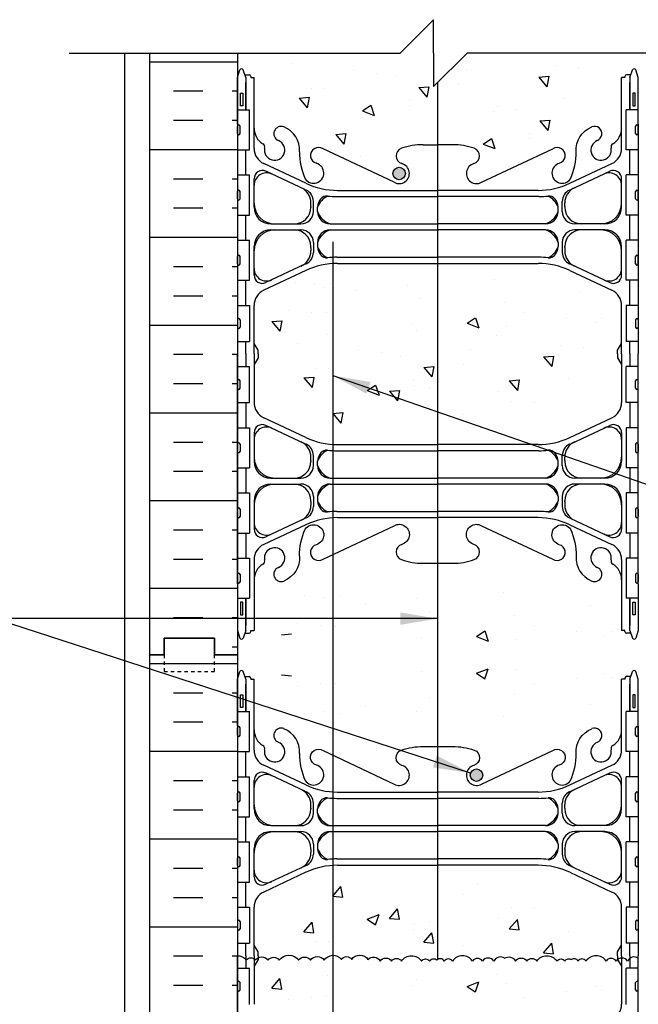
# Model space of a CAD drawing. Units: inches. Extents: x 319.6 to 370.3, y 144.4 to 237.7.
# Drawn here: x 333.5 to 352, y 208.3 to 237.7 of the extents above; entities that cross this region are included whole.
import ezdxf

# ---------------------------------------------------------------- set-up
doc = ezdxf.new("R2010")
doc.units = ezdxf.units.IN
doc.header["$LTSCALE"] = 0.5
doc.header["$MEASUREMENT"] = 0
doc.linetypes.add('DASHED2', pattern=[0.375, 0.25, -0.125])
for name, color, linetype in [('CUT PLANE', 9, 'Continuous'), ('HATCH', 12, 'Continuous'), ('line25', 2, 'Continuous'), ('LINE3', 3, 'Continuous'), ('LINE50', 5, 'Continuous'), ('LINE9', 9, 'Continuous'), ('TEXT', 4, 'Continuous'), ('Web_Edge', 9, 'Continuous')]:
    doc.layers.add(name, color=color, linetype=linetype)
doc.styles.add('DIM', font='romans.shx', dxfattribs={"width": 0.7})
doc.dimstyles.new('ext_12', dxfattribs={"dimscale": 12, "dimtxt": 0.09375, "dimasz": 0.09375, "dimexe": 0.09375, "dimexo": 0.0625, "dimgap": 0.0625, "dimtad": 1, "dimdec": 1, "dimzin": 3, "dimdsep": 46, "dimlunit": 4, "dimtxsty": 'DIM', "dimcen": 0.09, "dimdle": 0.09375, "dimclrt": 4, "dimadec": 0, "dimazin": 0, "dimtfac": 1, "dimtdec": 1, "dimtmove": 2, "dimatfit": 3, "dimfxl": 0, "dimfrac": 2, "dimtolj": 1, "dimtzin": 0, "dimarcsym": 0})

msp = doc.modelspace()

# ---------------------------------------------------------------- hatches: boundary and pattern name
at = {"layer": 'HATCH'}
h = msp.add_hatch(dxfattribs=at)
h.set_pattern_fill('INSUL', color=256, scale=7, style=0)
h.set_pattern_definition([(0, (-2586.1623, -178.2666), (0, 2.625), []), (0, (-2586.1623, -177.3916), (0, 2.625), [0.875, -0.875]), (0, (-2586.1623, -176.5166), (0, 2.625), [0.875, -0.875])])
h.paths.add_polyline_path([(337.374, 218.743), (337.812, 218.743), (337.812, 219.243), (339.312, 219.243), (339.312, 218.743), (339.999, 218.743), (339.999, 236.743), (339.312, 236.743), (339.312, 237.243), (337.812, 237.243), (337.812, 236.743), (337.374, 236.743)])
h = msp.add_hatch(dxfattribs=at)
h.set_pattern_fill('INSUL', color=256, scale=7, style=0)
h.set_pattern_definition([(0, (-2586.1623, -196.2666), (0, 2.625), []), (0, (-2586.1623, -195.3916), (0, 2.625), [0.875, -0.875]), (0, (-2586.1623, -194.5166), (0, 2.625), [0.875, -0.875])])
h.paths.add_polyline_path([(337.374, 200.743), (337.812, 200.743), (337.812, 201.243), (339.312, 201.243), (339.312, 200.743), (339.999, 200.743), (339.999, 218.743), (339.312, 218.743), (339.312, 219.243), (337.812, 219.243), (337.812, 218.743), (337.374, 218.743)])
at = {"layer": 'LINE3'}
for points in [[(345.029, 233.143, 1), (344.654, 233.143, 1)], [(347.345, 215.143, 1), (346.97, 215.143, 1)]]:
    msp.add_hatch(color=256, dxfattribs=at).paths.add_polyline_path(points)

# ---------------------------------------------------------------- linework, layer by layer
at = {"layer": 'CUT PLANE'}
for p, q in [((345.874, 237.743), (344.874, 236.743)), ((345.874, 236.743), (345.874, 237.743)), ((334.968, 236.743), (344.874, 236.743)), ((345.874, 235.743), (346.874, 236.743)), ((345.874, 236.743), (345.874, 235.743)), ((356.781, 236.743), (346.874, 236.743))]:
    msp.add_line(p, q, dxfattribs=at)
at = {"layer": 'HATCH'}
for p, q in [((341.642, 236.437), (341.642, 236.437)), ((346.842, 236.255), (346.842, 236.255)), ((349.511, 236.368), (349.511, 236.368)), ((350.198, 236.291), (350.198, 236.291)), ((343.472, 236.21), (343.472, 236.21)), ((344.173, 236.142), (344.173, 236.142)), ((344.723, 236.045), (344.723, 236.045)), ((349.019, 236.024), (349.318, 236.05)), ((349.019, 236.024), (349.26, 235.736)), ((349.318, 236.05), (349.261, 235.736)), ((342.224, 235.683), (342.224, 235.683)), ((342.569, 235.674), (342.569, 235.674)), ((345.433, 235.71), (345.732, 235.736)), ((345.433, 235.71), (345.674, 235.422)), ((345.732, 235.736), (345.674, 235.423)), ((346.617, 235.796), (346.617, 235.796)), ((341.847, 235.396), (342.146, 235.422)), ((341.847, 235.396), (342.088, 235.109)), ((342.146, 235.422), (342.088, 235.109)), ((349.775, 235.38), (349.775, 235.38)), ((343.742, 235.014), (343.991, 235.182)), ((343.991, 235.182), (344.092, 234.88)), ((345.136, 235.322), (345.136, 235.322)), ((345.14, 235.182), (345.14, 235.182)), ((347.789, 235.148), (347.789, 235.148)), ((348.339, 235.051), (348.339, 235.051)), ((343.742, 235.014), (344.092, 234.88)), ((347.661, 235.002), (347.661, 235.002)), ((349.049, 234.715), (349.348, 234.742)), ((349.049, 234.715), (349.29, 234.428)), ((349.348, 234.742), (349.291, 234.428)), ((342.943, 234.308), (343.242, 234.335)), ((342.943, 234.308), (343.184, 234.021)), ((343.242, 234.335), (343.184, 234.021)), ((347.358, 234.02), (347.607, 234.188)), ((347.607, 234.188), (347.708, 233.886)), ((348.752, 234.328), (348.752, 234.328)), ((348.757, 234.188), (348.757, 234.188)), ((347.358, 234.02), (347.708, 233.886)), ((343.698, 233.665), (343.698, 233.665)), ((341.725, 229.876), (341.725, 229.876)), ((342.303, 229.814), (342.303, 229.814)), ((342.78, 229.854), (342.78, 229.854)), ((345.08, 229.798), (345.08, 229.798)), ((347.686, 229.963), (347.686, 229.963)), ((342.579, 229.729), (342.579, 229.729)), ((343.554, 229.649), (343.554, 229.649)), ((350.283, 229.588), (350.283, 229.588)), ((345.448, 229.4), (345.448, 229.4)), ((347.996, 229.297), (347.996, 229.297)), ((341.525, 229.057), (341.525, 229.057)), ((342.211, 228.981), (342.211, 228.981)), ((342.654, 228.97), (342.654, 228.97)), ((348.606, 228.984), (348.606, 228.984)), ((341.033, 228.713), (341.332, 228.739)), ((341.033, 228.713), (341.274, 228.426)), ((341.332, 228.739), (341.274, 228.426)), ((345.221, 228.618), (345.221, 228.618)), ((346.873, 228.66), (347.121, 228.827)), ((346.873, 228.66), (347.223, 228.525)), ((347.122, 228.828), (347.223, 228.525)), ((348.043, 228.559), (348.043, 228.559)), ((349.857, 228.819), (349.857, 228.819)), ((350.712, 228.671), (350.712, 228.671)), ((350.912, 228.797), (350.912, 228.797)), ((342.704, 228.333), (342.704, 228.333)), ((345.374, 228.446), (345.374, 228.446)), ((347.747, 228.298), (347.747, 228.298)), ((341.788, 228.069), (341.788, 228.069)), ((349.658, 228), (349.658, 228)), ((343.618, 227.842), (343.618, 227.842)), ((344.319, 227.774), (344.319, 227.774)), ((344.87, 227.677), (344.87, 227.677)), ((346.988, 227.887), (346.988, 227.887)), ((349.166, 227.656), (349.465, 227.682)), ((349.465, 227.682), (349.407, 227.368)), ((350.344, 227.923), (350.344, 227.923)), ((346.763, 227.428), (346.763, 227.428)), ((349.166, 227.656), (349.407, 227.368)), ((342.371, 227.315), (342.371, 227.315)), ((342.715, 227.306), (342.715, 227.306)), ((345.579, 227.342), (345.878, 227.368)), ((345.579, 227.342), (345.821, 227.055)), ((345.878, 227.368), (345.821, 227.055)), ((341.993, 227.028), (342.292, 227.054)), ((341.993, 227.028), (342.234, 226.741)), ((342.292, 227.054), (342.234, 226.741)), ((343.888, 226.647), (344.137, 226.814)), ((344.137, 226.814), (344.238, 226.512)), ((345.282, 226.954), (345.282, 226.954)), ((345.287, 226.815), (345.287, 226.815)), ((348.138, 226.942), (348.437, 226.968)), ((348.138, 226.942), (348.379, 226.654)), ((348.437, 226.968), (348.379, 226.655)), ((349.921, 227.012), (349.921, 227.012)), ((343.888, 226.647), (344.238, 226.512)), ((344.552, 226.628), (344.851, 226.654)), ((344.552, 226.628), (344.793, 226.341)), ((344.851, 226.654), (344.793, 226.341)), ((345.735, 226.714), (345.735, 226.714)), ((347.808, 226.634), (347.808, 226.634)), ((348.203, 226.314), (348.203, 226.314)), ((348.893, 226.298), (348.893, 226.298)), ((342.859, 225.963), (343.158, 225.989)), ((342.859, 225.963), (343.1, 225.676)), ((343.158, 225.99), (343.1, 225.676)), ((346.78, 225.92), (346.78, 225.92)), ((347.175, 225.6), (347.175, 225.6)), ((342.012, 220.508), (342.012, 220.508)), ((342.59, 220.446), (342.59, 220.446)), ((342.866, 220.361), (342.866, 220.361)), ((343.067, 220.486), (343.067, 220.486)), ((345.367, 220.43), (345.367, 220.43)), ((347.973, 220.595), (347.973, 220.595)), ((343.841, 220.281), (343.841, 220.281)), ((345.735, 220.031), (345.735, 220.031)), ((350.57, 220.22), (350.57, 220.22)), ((348.283, 219.929), (348.283, 219.929)), ((341.812, 219.689), (341.812, 219.689)), ((342.498, 219.613), (342.498, 219.613)), ((342.941, 219.602), (342.941, 219.602)), ((347.16, 219.291), (347.408, 219.459)), ((347.409, 219.459), (347.51, 219.157)), ((348.893, 219.616), (348.893, 219.616)), ((350.144, 219.451), (350.144, 219.451)), ((351.199, 219.429), (351.199, 219.429)), ((341.32, 219.345), (341.619, 219.371)), ((345.508, 219.25), (345.508, 219.25)), ((347.16, 219.291), (347.51, 219.157)), ((348.33, 219.19), (348.33, 219.19)), ((350.999, 219.303), (350.999, 219.303)), ((347.16, 218.194), (347.51, 218.329)), ((347.409, 218.027), (347.51, 218.329)), ((348.33, 218.295), (348.33, 218.295)), ((341.32, 218.141), (341.619, 218.115)), ((345.508, 218.236), (345.508, 218.236)), ((347.16, 218.194), (347.408, 218.027)), ((350.144, 218.035), (350.144, 218.035)), ((350.999, 218.183), (350.999, 218.183)), ((351.199, 218.057), (351.199, 218.057)), ((341.812, 217.797), (341.812, 217.797)), ((342.498, 217.873), (342.498, 217.873)), ((342.941, 217.884), (342.941, 217.884)), ((348.893, 217.87), (348.893, 217.87)), ((345.735, 217.454), (345.735, 217.454)), ((348.283, 217.557), (348.283, 217.557)), ((342.866, 217.125), (342.866, 217.125)), ((343.841, 217.205), (343.841, 217.205)), ((350.57, 217.266), (350.57, 217.266)), ((342.012, 216.978), (342.012, 216.978)), ((342.59, 217.04), (342.59, 217.04)), ((343.067, 217), (343.067, 217)), ((345.367, 217.056), (345.367, 217.056)), ((347.973, 216.891), (347.973, 216.891)), ((342.859, 211.523), (343.1, 211.81)), ((343.158, 211.496), (343.1, 211.81)), ((347.175, 211.886), (347.175, 211.886)), ((342.859, 211.523), (343.158, 211.496)), ((346.78, 211.566), (346.78, 211.566)), ((348.893, 211.188), (348.893, 211.188)), ((343.888, 210.839), (344.238, 210.974)), ((344.137, 210.671), (344.238, 210.974)), ((344.552, 210.858), (344.793, 211.145)), ((344.851, 210.832), (344.793, 211.145)), ((348.203, 211.172), (348.203, 211.172)), ((341.993, 210.458), (342.234, 210.745)), ((342.292, 210.432), (342.234, 210.745)), ((343.888, 210.839), (344.137, 210.672)), ((344.552, 210.858), (344.851, 210.832)), ((345.287, 210.671), (345.287, 210.671)), ((345.735, 210.772), (345.735, 210.772)), ((347.808, 210.852), (347.808, 210.852)), ((348.138, 210.544), (348.379, 210.831)), ((348.437, 210.518), (348.379, 210.831)), ((341.993, 210.458), (342.292, 210.432)), ((345.282, 210.532), (345.282, 210.532)), ((345.579, 210.144), (345.821, 210.431)), ((345.878, 210.118), (345.821, 210.431)), ((348.138, 210.544), (348.437, 210.518)), ((349.921, 210.474), (349.921, 210.474)), ((342.371, 210.171), (342.371, 210.171)), ((342.715, 210.18), (342.715, 210.18)), ((345.579, 210.144), (345.878, 210.118)), ((346.763, 210.058), (346.763, 210.058)), ((349.166, 209.83), (349.407, 210.118)), ((349.465, 209.804), (349.407, 210.117)), ((344.319, 209.712), (344.319, 209.712)), ((344.87, 209.809), (344.87, 209.809)), ((349.166, 209.83), (349.465, 209.804)), ((341.788, 209.417), (341.788, 209.417)), ((343.618, 209.644), (343.618, 209.644)), ((346.988, 209.599), (346.988, 209.599)), ((349.658, 209.486), (349.658, 209.486)), ((350.344, 209.562), (350.344, 209.562)), ((342.704, 209.153), (342.704, 209.153)), ((347.747, 209.187), (347.747, 209.187)), ((341.033, 208.773), (341.274, 209.06)), ((341.332, 208.747), (341.274, 209.06)), ((345.221, 208.867), (345.221, 208.867)), ((345.374, 209.04), (345.374, 209.04)), ((346.873, 208.826), (347.223, 208.961)), ((346.873, 208.826), (347.121, 208.658)), ((347.122, 208.658), (347.223, 208.96)), ((348.043, 208.927), (348.043, 208.927)), ((341.033, 208.773), (341.332, 208.747)), ((349.857, 208.667), (349.857, 208.667)), ((350.712, 208.814), (350.712, 208.814)), ((350.912, 208.689), (350.912, 208.689)), ((341.525, 208.429), (341.525, 208.429)), ((342.211, 208.505), (342.211, 208.505)), ((342.654, 208.515), (342.654, 208.515)), ((348.606, 208.502), (348.606, 208.502))]:
    msp.add_line(p, q, dxfattribs=at)
for points in [[(339.999, 209.743, -0.254004), (340.267, 209.61, -0.520567), (340.536, 209.61, -0.520567), (340.921, 209.61, -0.520567), (341.254, 209.61, -0.520567), (341.831, 209.61, -0.520567), (342.19, 209.61, -0.520567), (342.601, 209.61, -0.520567), (343.113, 209.635, -0.520567), (343.421, 209.635, -0.520567), (343.908, 209.635, -0.520567), (344.268, 209.584, -0.520567), (344.614, 209.584, -0.520567), (344.909, 209.584, -0.520567), (345.511, 209.584, -0.520567), (345.755, 209.584, -0.520567), (345.973, 209.61)], [(347.999, 209.668, 0.450483), (347.678, 209.584, 0.520567), (347.332, 209.584, 0.520567), (347.037, 209.584, 0.520567), (346.435, 209.584, 0.520567), (346.191, 209.584, 0.520567), (345.973, 209.61)], [(347.999, 209.668, -0.450483), (348.32, 209.584, -0.520567), (348.666, 209.584, -0.520567), (348.961, 209.584, -0.520567), (349.564, 209.584, -0.520567), (349.808, 209.584, -0.440416), (349.999, 209.632, -0.440416)], [(351.999, 209.668, 0.450483), (351.678, 209.584, 0.520567), (351.332, 209.584, 0.520567), (351.037, 209.584, 0.520567), (350.435, 209.584, 0.520567), (350.191, 209.584, 0.440416), (349.999, 209.632, 0.440416)]]:
    msp.add_lwpolyline(points, format="xyb", dxfattribs=at)
at = {"layer": 'line25'}
for p, q in [((339.999, 236.743), (339.999, 218.743)), ((339.999, 235.048), (340.364, 235.048)), ((340.364, 233.848), (340.364, 235.048)), ((351.999, 235.048), (351.634, 235.048)), ((351.634, 233.848), (351.634, 235.048)), ((339.999, 234.338), (339.999, 234.558)), ((339.999, 234.503), (339.999, 234.503)), ((340.039, 234.598), (340.039, 234.598)), ((340.079, 234.338), (340.079, 234.558)), ((351.919, 234.338), (351.919, 234.558)), ((351.959, 234.598), (351.959, 234.598)), ((351.999, 234.338), (351.999, 234.558)), ((351.999, 234.503), (351.999, 234.503)), ((339.999, 234.393), (339.999, 234.393)), ((340.039, 234.298), (340.039, 234.298)), ((351.959, 234.298), (351.959, 234.298)), ((351.999, 234.393), (351.999, 234.393)), ((339.999, 233.848), (340.364, 233.848)), ((351.999, 233.848), (351.634, 233.848)), ((339.999, 233.098), (340.364, 233.098)), ((340.364, 231.898), (340.364, 233.098)), ((351.999, 233.098), (351.634, 233.098)), ((351.634, 231.898), (351.634, 233.098)), ((339.999, 232.388), (339.999, 232.608)), ((339.999, 232.553), (339.999, 232.553)), ((339.999, 232.443), (339.999, 232.443)), ((340.039, 232.648), (340.039, 232.648)), ((340.079, 232.388), (340.079, 232.608)), ((351.919, 232.388), (351.919, 232.608)), ((351.959, 232.648), (351.959, 232.648)), ((351.999, 232.388), (351.999, 232.608)), ((351.999, 232.553), (351.999, 232.553)), ((351.999, 232.443), (351.999, 232.443)), ((339.999, 231.898), (340.364, 231.898)), ((351.999, 231.898), (351.634, 231.898)), ((339.999, 231.148), (340.364, 231.148)), ((340.364, 229.948), (340.364, 231.148)), ((351.999, 231.148), (351.634, 231.148)), ((351.634, 229.948), (351.634, 231.148)), ((339.999, 230.438), (339.999, 230.658)), ((340.039, 230.698), (340.039, 230.698)), ((340.079, 230.438), (340.079, 230.658)), ((351.919, 230.438), (351.919, 230.658)), ((351.959, 230.698), (351.959, 230.698)), ((351.999, 230.438), (351.999, 230.658)), ((339.999, 230.603), (339.999, 230.603)), ((339.999, 230.493), (339.999, 230.493)), ((340.039, 230.398), (340.039, 230.398)), ((351.959, 230.398), (351.959, 230.398)), ((351.999, 230.603), (351.999, 230.603)), ((351.999, 230.493), (351.999, 230.493)), ((339.999, 229.948), (340.364, 229.948)), ((351.999, 229.948), (351.634, 229.948)), ((339.999, 229.198), (340.364, 229.198)), ((340.364, 229.198), (340.364, 228.118)), ((351.999, 229.198), (351.634, 229.198)), ((351.634, 229.198), (351.634, 228.118)), ((339.999, 228.768), (339.999, 228.548)), ((339.999, 228.713), (339.999, 228.713)), ((339.999, 228.603), (339.999, 228.603)), ((340.039, 228.808), (340.039, 228.808)), ((340.079, 228.768), (340.079, 228.548)), ((351.919, 228.768), (351.919, 228.548)), ((351.959, 228.808), (351.959, 228.808)), ((351.999, 228.768), (351.999, 228.548)), ((351.999, 228.713), (351.999, 228.713)), ((351.999, 228.603), (351.999, 228.603)), ((340.039, 228.508), (340.039, 228.508)), ((351.959, 228.508), (351.959, 228.508)), ((339.999, 228.118), (340.364, 228.118)), ((351.999, 228.118), (351.634, 228.118)), ((339.999, 227.368), (340.364, 227.368)), ((340.364, 226.288), (340.364, 227.368)), ((351.999, 227.368), (351.634, 227.368)), ((351.634, 226.288), (351.634, 227.368)), ((339.999, 226.718), (339.999, 226.938)), ((339.999, 226.883), (339.999, 226.883)), ((340.039, 226.978), (340.039, 226.978)), ((340.079, 226.718), (340.079, 226.938)), ((351.919, 226.718), (351.919, 226.938)), ((351.959, 226.978), (351.959, 226.978)), ((351.999, 226.718), (351.999, 226.938)), ((351.999, 226.883), (351.999, 226.883)), ((339.999, 226.773), (339.999, 226.773)), ((340.039, 226.678), (340.039, 226.678)), ((351.959, 226.678), (351.959, 226.678)), ((351.999, 226.773), (351.999, 226.773)), ((339.999, 226.288), (340.364, 226.288)), ((351.999, 226.288), (351.634, 226.288)), ((339.999, 225.538), (340.364, 225.538)), ((340.364, 225.538), (340.364, 224.338)), ((351.999, 225.538), (351.634, 225.538)), ((351.634, 225.538), (351.634, 224.338)), ((339.999, 225.048), (339.999, 224.828)), ((340.039, 225.088), (340.039, 225.088)), ((340.079, 225.048), (340.079, 224.828)), ((351.919, 225.048), (351.919, 224.828)), ((351.959, 225.088), (351.959, 225.088)), ((351.999, 225.048), (351.999, 224.828)), ((339.999, 224.993), (339.999, 224.993)), ((339.999, 224.883), (339.999, 224.883)), ((340.039, 224.788), (340.039, 224.788)), ((351.959, 224.788), (351.959, 224.788)), ((351.999, 224.993), (351.999, 224.993)), ((351.999, 224.883), (351.999, 224.883)), ((339.999, 224.338), (340.364, 224.338)), ((351.999, 224.338), (351.634, 224.338)), ((339.999, 223.588), (340.364, 223.588)), ((340.364, 223.588), (340.364, 222.388)), ((351.999, 223.588), (351.634, 223.588)), ((351.634, 223.588), (351.634, 222.388)), ((339.999, 223.098), (339.999, 222.878)), ((339.999, 223.043), (339.999, 223.043)), ((340.039, 223.138), (340.039, 223.138)), ((340.079, 223.098), (340.079, 222.878)), ((351.919, 223.098), (351.919, 222.878)), ((351.959, 223.138), (351.959, 223.138)), ((351.999, 223.098), (351.999, 222.878)), ((351.999, 223.043), (351.999, 223.043)), ((339.999, 222.933), (339.999, 222.933)), ((340.039, 222.838), (340.039, 222.838)), ((351.959, 222.838), (351.959, 222.838)), ((351.999, 222.933), (351.999, 222.933)), ((339.999, 222.388), (340.364, 222.388)), ((351.999, 222.388), (351.634, 222.388)), ((339.999, 221.638), (340.364, 221.638)), ((340.364, 221.638), (340.364, 220.438)), ((351.999, 221.638), (351.634, 221.638)), ((351.634, 221.638), (351.634, 220.438)), ((339.999, 221.148), (339.999, 220.928)), ((339.999, 221.093), (339.999, 221.093)), ((339.999, 220.983), (339.999, 220.983)), ((340.039, 221.188), (340.039, 221.188)), ((340.079, 221.148), (340.079, 220.928)), ((351.919, 221.148), (351.919, 220.928)), ((351.959, 221.188), (351.959, 221.188)), ((351.999, 221.148), (351.999, 220.928)), ((351.999, 221.093), (351.999, 221.093)), ((351.999, 220.983), (351.999, 220.983)), ((340.039, 220.888), (340.039, 220.888)), ((351.959, 220.888), (351.959, 220.888)), ((339.999, 220.438), (340.364, 220.438)), ((351.999, 220.438), (351.634, 220.438)), ((339.999, 218.743), (339.999, 200.743)), ((339.999, 217.048), (340.364, 217.048)), ((340.364, 215.848), (340.364, 217.048)), ((351.999, 217.048), (351.634, 217.048)), ((351.634, 215.848), (351.634, 217.048)), ((339.999, 216.338), (339.999, 216.558)), ((339.999, 216.503), (339.999, 216.503)), ((340.039, 216.598), (340.039, 216.598)), ((340.079, 216.338), (340.079, 216.558)), ((351.919, 216.338), (351.919, 216.558)), ((351.959, 216.598), (351.959, 216.598)), ((351.999, 216.338), (351.999, 216.558)), ((351.999, 216.503), (351.999, 216.503)), ((339.999, 216.393), (339.999, 216.393)), ((340.039, 216.298), (340.039, 216.298)), ((351.959, 216.298), (351.959, 216.298)), ((351.999, 216.393), (351.999, 216.393)), ((339.999, 215.848), (340.364, 215.848)), ((351.999, 215.848), (351.634, 215.848)), ((339.999, 215.098), (340.364, 215.098)), ((340.364, 213.898), (340.364, 215.098)), ((351.999, 215.098), (351.634, 215.098)), ((351.634, 213.898), (351.634, 215.098)), ((339.999, 214.388), (339.999, 214.608)), ((339.999, 214.553), (339.999, 214.553)), ((339.999, 214.443), (339.999, 214.443)), ((340.039, 214.648), (340.039, 214.648)), ((340.079, 214.388), (340.079, 214.608)), ((351.919, 214.388), (351.919, 214.608)), ((351.959, 214.648), (351.959, 214.648)), ((351.999, 214.388), (351.999, 214.608)), ((351.999, 214.553), (351.999, 214.553)), ((351.999, 214.443), (351.999, 214.443)), ((340.039, 214.348), (340.039, 214.348)), ((351.959, 214.348), (351.959, 214.348)), ((339.999, 213.898), (340.364, 213.898)), ((351.999, 213.898), (351.634, 213.898)), ((339.999, 213.148), (340.364, 213.148)), ((340.364, 211.948), (340.364, 213.148)), ((351.999, 213.148), (351.634, 213.148)), ((351.634, 211.948), (351.634, 213.148)), ((339.999, 212.438), (339.999, 212.658)), ((340.039, 212.698), (340.039, 212.698)), ((340.079, 212.438), (340.079, 212.658)), ((351.919, 212.438), (351.919, 212.658)), ((351.959, 212.698), (351.959, 212.698)), ((351.999, 212.438), (351.999, 212.658)), ((339.999, 212.603), (339.999, 212.603)), ((339.999, 212.493), (339.999, 212.493)), ((340.039, 212.398), (340.039, 212.398)), ((351.959, 212.398), (351.959, 212.398)), ((351.999, 212.603), (351.999, 212.603)), ((351.999, 212.493), (351.999, 212.493)), ((339.999, 211.948), (340.364, 211.948)), ((351.999, 211.948), (351.634, 211.948)), ((339.999, 211.198), (340.364, 211.198)), ((340.364, 211.198), (340.364, 210.118)), ((351.999, 211.198), (351.634, 211.198)), ((351.634, 211.198), (351.634, 210.118)), ((339.999, 210.768), (339.999, 210.548)), ((339.999, 210.713), (339.999, 210.713)), ((339.999, 210.603), (339.999, 210.603)), ((340.039, 210.808), (340.039, 210.808)), ((340.079, 210.768), (340.079, 210.548)), ((351.919, 210.768), (351.919, 210.548)), ((351.959, 210.808), (351.959, 210.808)), ((351.999, 210.768), (351.999, 210.548)), ((351.999, 210.713), (351.999, 210.713)), ((351.999, 210.603), (351.999, 210.603)), ((340.039, 210.508), (340.039, 210.508)), ((351.959, 210.508), (351.959, 210.508)), ((339.999, 210.118), (340.364, 210.118)), ((351.999, 210.118), (351.634, 210.118)), ((339.999, 209.368), (340.364, 209.368)), ((340.364, 208.288), (340.364, 209.368)), ((351.999, 209.368), (351.634, 209.368)), ((351.634, 208.288), (351.634, 209.368)), ((339.999, 208.718), (339.999, 208.938)), ((339.999, 208.883), (339.999, 208.883)), ((340.039, 208.978), (340.039, 208.978)), ((340.079, 208.718), (340.079, 208.938)), ((351.919, 208.718), (351.919, 208.938)), ((351.959, 208.978), (351.959, 208.978)), ((351.999, 208.718), (351.999, 208.938)), ((351.999, 208.883), (351.999, 208.883)), ((339.999, 208.773), (339.999, 208.773)), ((340.039, 208.678), (340.039, 208.678)), ((351.959, 208.678), (351.959, 208.678)), ((351.999, 208.773), (351.999, 208.773))]:
    msp.add_line(p, q, dxfattribs=at)
for centre, start, end in [((340.039, 234.558), 90, 180), ((340.039, 234.558), 360, 90), ((351.959, 234.558), 90, 180), ((351.959, 234.558), 0, 90), ((340.039, 234.338), 180, 270), ((340.039, 234.338), 270, 0), ((351.959, 234.338), 180, 270), ((351.959, 234.338), 270, 0), ((340.039, 232.608), 90, 180), ((340.039, 232.388), 180, 270), ((340.039, 232.608), 360, 90), ((340.039, 232.388), 270, 0), ((351.959, 232.608), 90, 180), ((351.959, 232.388), 180, 270), ((351.959, 232.608), 0, 90), ((351.959, 232.388), 270, 0), ((340.039, 230.658), 90, 180), ((340.039, 230.658), 360, 90), ((351.959, 230.658), 90, 180), ((351.959, 230.658), 0, 90), ((340.039, 230.438), 180, 270), ((340.039, 230.438), 270, 0), ((351.959, 230.438), 180, 270), ((351.959, 230.438), 270, 0), ((340.039, 228.768), 90, 180), ((340.039, 228.768), 0, 90), ((351.959, 228.768), 90, 180), ((351.959, 228.768), 360, 90), ((340.039, 228.548), 180, 270), ((340.039, 228.548), 270, 0), ((351.959, 228.548), 180, 270), ((351.959, 228.548), 270, 0), ((340.039, 226.938), 90, 180), ((340.039, 226.938), 360, 90), ((351.959, 226.938), 90, 180), ((351.959, 226.938), 0, 90), ((340.039, 226.718), 180, 270), ((340.039, 226.718), 270, 0), ((351.959, 226.718), 180, 270), ((351.959, 226.718), 270, 0), ((340.039, 225.048), 90, 180), ((340.039, 225.048), 0, 90), ((351.959, 225.048), 90, 180), ((351.959, 225.048), 360, 90), ((340.039, 224.828), 180, 270), ((340.039, 224.828), 270, 0), ((351.959, 224.828), 180, 270), ((351.959, 224.828), 270, 0), ((340.039, 223.098), 90, 180), ((340.039, 223.098), 0, 90), ((351.959, 223.098), 90, 180), ((351.959, 223.098), 360, 90), ((340.039, 222.878), 180, 270), ((340.039, 222.878), 270, 0), ((351.959, 222.878), 180, 270), ((351.959, 222.878), 270, 0), ((340.039, 221.148), 90, 180), ((340.039, 220.928), 180, 270), ((340.039, 221.148), 0, 90), ((340.039, 220.928), 270, 0), ((351.959, 221.148), 90, 180), ((351.959, 220.928), 180, 270), ((351.959, 221.148), 360, 90), ((351.959, 220.928), 270, 0), ((340.039, 216.558), 90, 180), ((340.039, 216.558), 360, 90), ((351.959, 216.558), 90, 180), ((351.959, 216.558), 0, 90), ((340.039, 216.338), 180, 270), ((340.039, 216.338), 270, 0), ((351.959, 216.338), 180, 270), ((351.959, 216.338), 270, 0), ((340.039, 214.608), 90, 180), ((340.039, 214.608), 360, 90), ((351.959, 214.608), 90, 180), ((351.959, 214.608), 0, 90), ((340.039, 214.388), 180, 270), ((340.039, 214.388), 270, 0), ((351.959, 214.388), 180, 270), ((351.959, 214.388), 270, 0), ((340.039, 212.658), 90, 180), ((340.039, 212.658), 360, 90), ((351.959, 212.658), 90, 180), ((351.959, 212.658), 0, 90), ((340.039, 212.438), 180, 270), ((340.039, 212.438), 270, 0), ((351.959, 212.438), 180, 270), ((351.959, 212.438), 270, 0), ((340.039, 210.768), 90, 180), ((340.039, 210.768), 0, 90), ((351.959, 210.768), 90, 180), ((351.959, 210.768), 360, 90), ((340.039, 210.548), 180, 270), ((340.039, 210.548), 270, 0), ((351.959, 210.548), 180, 270), ((351.959, 210.548), 270, 0), ((340.039, 208.938), 90, 180), ((340.039, 208.938), 360, 90), ((351.959, 208.938), 90, 180), ((351.959, 208.938), 0, 90), ((340.039, 208.718), 180, 270), ((340.039, 208.718), 270, 0), ((351.959, 208.718), 180, 270), ((351.959, 208.718), 270, 0)]:
    msp.add_arc(centre, 0.04, start, end, dxfattribs=at)
at = {"layer": 'LINE3'}
for p, q in [((345.999, 209.632), (345.999, 235.868)), ((342.858, 231.098), (342.858, 191.915))]:
    msp.add_line(p, q, dxfattribs=at)
for centre in [(344.842, 233.143), (347.157, 215.143)]:
    msp.add_circle(centre, 0.188, dxfattribs=at)
at = {"layer": 'LINE50'}
for p, q in [((337.374, 218.743), (337.374, 236.743)), ((337.374, 200.743), (337.374, 218.743))]:
    msp.add_line(p, q, dxfattribs=at)
for points in [[(339.999, 218.743), (339.312, 218.743), (339.312, 219.243), (337.812, 219.243), (337.812, 218.743), (337.374, 218.743)], [(337.374, 218.743), (337.812, 218.743), (337.812, 219.243), (339.312, 219.243), (339.312, 218.743), (339.999, 218.743)]]:
    msp.add_lwpolyline(points, dxfattribs=at)
at = {"layer": 'LINE9'}
msp.add_line((336.624, 236.743), (336.624, 200.743), dxfattribs=at)
at = {"layer": 'LINE9', "linetype": 'DASHED2', "ltscale": 0.15}
msp.add_lwpolyline([(337.812, 218.743), (337.812, 218.743), (337.812, 218.243), (339.312, 218.243), (339.312, 218.743), (339.312, 218.743)], dxfattribs=at)
at = {"layer": 'TEXT'}
for points in [[(338.902, 234.473, 0, 0.36, 0), (337.822, 234.473, 0, 0, 0), (333.978, 234.473, 0, 0, 0)], [(336.624, 228.557, 0, 0.36, 0), (335.544, 228.557, 0, 0, 0), (330.319, 228.557, 0, 0, 0)]]:
    msp.add_lwpolyline(points, format="xyseb", dxfattribs=at)
at = {"layer": 'Web_Edge'}
for p, q in [((339.999, 236.014), (340.074, 236.244)), ((340.249, 236.014), (340.174, 236.244)), ((351.749, 236.014), (351.824, 236.244)), ((351.999, 236.014), (351.924, 236.244)), ((340.223, 236.094), (340.349, 236.094)), ((340.249, 236.014), (340.249, 235.048)), ((340.399, 236.044), (340.399, 236.014)), ((340.399, 236.044), (340.399, 236.044)), ((340.399, 236.014), (340.499, 236.014)), ((340.499, 233.892), (340.499, 236.014)), ((351.499, 233.892), (351.499, 236.014)), ((351.599, 236.014), (351.499, 236.014)), ((351.599, 236.044), (351.599, 236.044)), ((351.599, 236.044), (351.599, 236.014)), ((351.775, 236.094), (351.649, 236.094)), ((351.749, 236.014), (351.749, 235.048)), ((344.689, 232.879), (342.562, 233.879)), ((345.56, 234.003), (345.999, 234.003)), ((346.439, 234.003), (345.999, 234.003)), ((347.31, 232.879), (349.437, 233.879)), ((342.046, 232.851), (340.787, 233.439)), ((349.953, 232.851), (351.211, 233.439)), ((340.499, 232.134), (340.499, 232.982)), ((342.022, 232.663), (340.855, 233.209)), ((349.977, 232.663), (351.143, 233.209)), ((351.499, 232.134), (351.499, 232.982)), ((342.976, 232.451), (345.999, 232.451)), ((342.999, 232.638), (345.999, 232.638)), ((348.999, 232.638), (345.999, 232.638)), ((349.022, 232.451), (345.999, 232.451)), ((342.199, 232.158), (342.199, 232.262)), ((342.199, 232.158), (342.199, 232.134)), ((342.274, 232.009), (342.274, 232.306)), ((342.399, 232.01), (342.399, 232.135)), ((342.399, 232.01), (342.399, 232.123)), ((349.599, 232.01), (349.599, 232.135)), ((349.599, 232.01), (349.599, 232.123)), ((349.724, 232.009), (349.724, 232.306)), ((349.799, 232.158), (349.799, 232.262)), ((349.799, 232.158), (349.799, 232.134)), ((340.999, 231.634), (341.899, 231.634)), ((342.774, 231.635), (345.999, 231.635)), ((349.224, 231.635), (345.999, 231.635)), ((350.999, 231.634), (350.099, 231.634)), ((340.999, 231.454), (341.899, 231.454)), ((342.774, 231.455), (345.999, 231.455)), ((349.224, 231.455), (345.999, 231.455)), ((350.999, 231.454), (350.099, 231.454)), ((340.499, 230.106), (340.499, 230.954)), ((342.199, 230.931), (342.199, 230.954)), ((342.199, 230.931), (342.199, 230.827)), ((342.274, 231.079), (342.274, 230.782)), ((342.399, 231.08), (342.399, 230.954)), ((349.599, 231.08), (349.599, 230.954)), ((349.724, 231.079), (349.724, 230.782)), ((349.799, 230.931), (349.799, 230.954)), ((349.799, 230.931), (349.799, 230.827)), ((351.499, 230.106), (351.499, 230.954)), ((342.975, 230.638), (345.999, 230.638)), ((349.023, 230.638), (345.999, 230.638)), ((342.022, 230.426), (340.855, 229.88)), ((349.976, 230.426), (351.143, 229.88)), ((342.046, 230.238), (340.787, 229.649)), ((349.953, 230.238), (351.211, 229.649)), ((340.499, 227.743), (340.499, 229.196)), ((351.499, 227.743), (351.499, 229.196)), ((340.619, 227.855), (340.499, 228.055)), ((340.619, 227.855), (340.499, 228.055)), ((351.379, 227.855), (351.499, 228.055)), ((351.379, 227.855), (351.499, 228.055)), ((340.499, 227.743), (340.499, 226.29)), ((340.619, 227.743), (340.619, 227.855)), ((340.619, 227.743), (340.619, 227.855)), ((340.619, 227.743), (340.619, 227.631)), ((340.619, 227.743), (340.619, 227.631)), ((351.379, 227.743), (351.379, 227.855)), ((351.379, 227.743), (351.379, 227.855)), ((351.379, 227.743), (351.379, 227.631)), ((351.379, 227.743), (351.379, 227.631)), ((351.499, 227.743), (351.499, 226.29)), ((340.619, 227.631), (340.499, 227.431)), ((340.619, 227.631), (340.499, 227.431)), ((351.379, 227.631), (351.499, 227.431)), ((351.379, 227.631), (351.499, 227.431)), ((342.046, 225.248), (340.787, 225.837)), ((349.953, 225.248), (351.211, 225.837)), ((340.499, 225.38), (340.499, 224.532)), ((342.022, 225.06), (340.855, 225.606)), ((349.976, 225.06), (351.143, 225.606)), ((351.499, 225.38), (351.499, 224.532)), ((342.999, 225.036), (345.999, 225.036)), ((348.999, 225.036), (345.999, 225.036)), ((342.976, 224.848), (345.999, 224.848)), ((349.022, 224.848), (345.999, 224.848)), ((342.199, 224.555), (342.199, 224.659)), ((342.199, 224.555), (342.199, 224.532)), ((342.274, 224.407), (342.274, 224.704)), ((342.399, 224.407), (342.399, 224.532)), ((342.399, 224.407), (342.399, 224.52)), ((349.599, 224.407), (349.599, 224.532)), ((349.599, 224.407), (349.599, 224.52)), ((349.724, 224.407), (349.724, 224.704)), ((349.799, 224.555), (349.799, 224.659)), ((349.799, 224.555), (349.799, 224.532)), ((340.999, 224.032), (341.899, 224.032)), ((340.999, 223.852), (341.899, 223.852)), ((342.774, 224.032), (345.999, 224.032)), ((342.774, 223.852), (345.999, 223.852)), ((349.224, 224.032), (345.999, 224.032)), ((349.224, 223.852), (345.999, 223.852)), ((350.999, 224.032), (350.099, 224.032)), ((350.999, 223.852), (350.099, 223.852)), ((340.499, 223.352), (340.499, 222.503)), ((342.199, 223.328), (342.199, 223.352)), ((342.199, 223.328), (342.199, 223.224)), ((342.274, 223.477), (342.274, 223.18)), ((342.399, 223.477), (342.399, 223.351)), ((349.599, 223.477), (349.599, 223.351)), ((349.724, 223.477), (349.724, 223.18)), ((349.799, 223.328), (349.799, 223.352)), ((349.799, 223.328), (349.799, 223.224)), ((351.499, 223.352), (351.499, 222.503)), ((342.975, 223.035), (345.999, 223.035)), ((349.023, 223.035), (345.999, 223.035)), ((342.022, 222.823), (340.855, 222.277)), ((342.999, 222.847), (345.999, 222.847)), ((348.999, 222.847), (345.999, 222.847)), ((349.977, 222.823), (351.143, 222.277)), ((342.046, 222.635), (340.787, 222.046)), ((349.953, 222.635), (351.211, 222.046)), ((340.499, 221.594), (340.499, 219.472)), ((351.499, 221.594), (351.499, 219.472)), ((340.249, 219.472), (340.249, 220.438)), ((351.749, 219.472), (351.749, 220.438)), ((339.999, 219.472), (340.074, 219.242)), ((340.249, 219.472), (340.174, 219.242)), ((340.399, 219.472), (340.499, 219.472)), ((340.399, 219.442), (340.399, 219.472)), ((340.399, 219.442), (340.399, 219.442)), ((351.599, 219.472), (351.499, 219.472)), ((351.599, 219.442), (351.599, 219.472)), ((351.599, 219.442), (351.599, 219.442)), ((351.749, 219.472), (351.824, 219.242)), ((351.999, 219.472), (351.924, 219.242)), ((340.223, 219.392), (340.349, 219.392)), ((351.775, 219.392), (351.649, 219.392)), ((339.999, 218.014), (340.074, 218.244)), ((340.249, 218.014), (340.174, 218.244)), ((340.223, 218.094), (340.349, 218.094)), ((340.249, 218.014), (340.249, 217.048)), ((340.399, 218.044), (340.399, 218.014)), ((340.399, 218.044), (340.399, 218.044)), ((340.399, 218.014), (340.499, 218.014)), ((340.499, 215.892), (340.499, 218.014)), ((351.499, 215.892), (351.499, 218.014)), ((351.599, 218.014), (351.499, 218.014)), ((351.599, 218.044), (351.599, 218.044)), ((351.599, 218.044), (351.599, 218.014)), ((351.775, 218.094), (351.649, 218.094)), ((351.749, 218.014), (351.824, 218.244)), ((351.749, 218.014), (351.749, 217.048)), ((351.999, 218.014), (351.924, 218.244)), ((342.046, 214.851), (340.787, 215.439)), ((349.953, 214.851), (351.211, 215.439)), ((342.022, 214.663), (340.855, 215.209)), ((349.977, 214.663), (351.143, 215.209)), ((340.499, 214.134), (340.499, 214.982)), ((351.499, 214.134), (351.499, 214.982)), ((342.975, 214.451), (345.999, 214.451)), ((342.999, 214.638), (345.999, 214.638)), ((348.999, 214.638), (345.999, 214.638)), ((349.023, 214.451), (345.999, 214.451)), ((342.199, 214.158), (342.199, 214.262)), ((342.199, 214.158), (342.199, 214.134)), ((342.274, 214.009), (342.274, 214.306)), ((342.399, 214.009), (342.399, 214.135)), ((349.599, 214.009), (349.599, 214.135)), ((349.724, 214.009), (349.724, 214.306)), ((349.799, 214.158), (349.799, 214.262)), ((349.799, 214.158), (349.799, 214.134)), ((340.999, 213.634), (341.899, 213.634)), ((342.774, 213.634), (345.999, 213.634)), ((349.224, 213.634), (345.999, 213.634)), ((350.999, 213.634), (350.099, 213.634)), ((340.999, 213.454), (341.899, 213.454)), ((342.774, 213.454), (345.999, 213.454)), ((349.224, 213.454), (345.999, 213.454)), ((350.999, 213.454), (350.099, 213.454)), ((340.499, 212.106), (340.499, 212.954)), ((342.199, 212.931), (342.199, 212.954)), ((342.274, 213.079), (342.274, 212.782)), ((342.399, 213.079), (342.399, 212.966)), ((342.399, 213.079), (342.399, 212.953)), ((349.599, 213.079), (349.599, 212.953)), ((349.599, 213.079), (349.599, 212.966)), ((349.724, 213.079), (349.724, 212.782)), ((349.799, 212.931), (349.799, 212.954)), ((351.499, 212.106), (351.499, 212.954)), ((342.199, 212.931), (342.199, 212.827)), ((349.799, 212.931), (349.799, 212.827)), ((342.022, 212.426), (340.855, 211.88)), ((342.976, 212.638), (345.999, 212.638)), ((342.999, 212.45), (345.999, 212.45)), ((349.022, 212.638), (345.999, 212.638)), ((348.999, 212.45), (345.999, 212.45)), ((349.976, 212.426), (351.143, 211.88)), ((342.046, 212.238), (340.787, 211.649)), ((349.953, 212.238), (351.211, 211.649)), ((340.499, 209.743), (340.499, 211.196)), ((351.499, 209.743), (351.499, 211.196)), ((340.619, 209.855), (340.499, 210.055)), ((340.619, 209.855), (340.499, 210.055)), ((351.379, 209.855), (351.499, 210.055)), ((351.379, 209.855), (351.499, 210.055)), ((340.499, 209.743), (340.499, 208.29)), ((340.619, 209.743), (340.619, 209.855)), ((340.619, 209.743), (340.619, 209.855)), ((340.619, 209.743), (340.619, 209.631)), ((340.619, 209.743), (340.619, 209.631)), ((351.379, 209.743), (351.379, 209.855)), ((351.379, 209.743), (351.379, 209.855)), ((351.379, 209.743), (351.379, 209.631)), ((351.379, 209.743), (351.379, 209.631)), ((351.499, 209.743), (351.499, 208.29)), ((340.619, 209.631), (340.499, 209.431)), ((340.619, 209.631), (340.499, 209.431)), ((351.379, 209.631), (351.499, 209.431)), ((351.379, 209.631), (351.499, 209.431))]:
    msp.add_line(p, q, dxfattribs=at)
for points in [[(339.999, 234.614), (339.999, 236.014)], [(351.999, 234.614), (351.999, 236.014)], [(340.249, 235.048), (340.249, 235.864)], [(351.749, 235.048), (351.749, 235.864)], [(339.999, 234.614), (339.999, 227.743)], [(351.999, 234.614), (351.999, 227.743)], [(340.249, 233.098), (340.249, 233.848)], [(351.749, 233.098), (351.749, 233.848)], [(340.249, 231.148), (340.249, 231.898)], [(351.749, 231.148), (351.749, 231.898)], [(342.999, 230.45), (345.999, 230.45), (348.999, 230.45)], [(340.249, 229.198), (340.249, 229.948)], [(351.749, 229.198), (351.749, 229.948)], [(340.249, 227.743), (340.249, 228.118)], [(351.749, 227.743), (351.749, 228.118)], [(339.999, 220.872), (339.999, 227.743)], [(340.249, 227.743), (340.249, 227.358)], [(351.749, 227.743), (351.749, 227.368)], [(351.999, 220.872), (351.999, 227.743)], [(340.249, 226.288), (340.249, 225.528)], [(351.749, 226.288), (351.749, 225.538)], [(340.249, 224.338), (340.249, 223.582)], [(351.749, 224.338), (351.749, 223.588)], [(340.249, 222.388), (340.249, 221.632)], [(351.749, 222.388), (351.749, 221.638)], [(339.999, 220.872), (339.999, 219.472)], [(351.999, 220.872), (351.999, 219.472)], [(340.249, 220.438), (340.249, 219.622)], [(351.749, 220.438), (351.749, 219.622)], [(339.999, 216.614), (339.999, 218.014)], [(351.999, 216.614), (351.999, 218.014)], [(340.249, 217.048), (340.249, 217.864)], [(351.749, 217.048), (351.749, 217.864)], [(339.999, 216.614), (339.999, 209.743)], [(351.999, 216.614), (351.999, 209.743)], [(340.249, 215.098), (340.249, 215.854)], [(351.749, 215.098), (351.749, 215.848)], [(340.249, 213.148), (340.249, 213.904)], [(351.749, 213.148), (351.749, 213.898)], [(340.249, 211.198), (340.249, 211.957)], [(351.749, 211.198), (351.749, 211.948)], [(340.249, 209.743), (340.249, 210.127)], [(351.749, 209.743), (351.749, 210.118)], [(339.999, 202.872), (339.999, 209.743)], [(340.249, 209.743), (340.249, 209.368)], [(351.749, 209.743), (351.749, 209.368)], [(351.999, 202.872), (351.999, 209.743)]]:
    msp.add_lwpolyline(points, dxfattribs=at)
for points in [[(340.159, 235.164), (340.089, 235.164), (340.089, 235.544), (340.159, 235.544)], [(351.839, 235.164), (351.909, 235.164), (351.909, 235.544), (351.839, 235.544)], [(340.159, 220.322), (340.089, 220.322), (340.089, 219.942), (340.159, 219.942)], [(351.839, 220.322), (351.909, 220.322), (351.909, 219.942), (351.839, 219.942)], [(340.159, 217.164), (340.089, 217.164), (340.089, 217.544), (340.159, 217.544)], [(351.839, 217.164), (351.909, 217.164), (351.909, 217.544), (351.839, 217.544)]]:
    msp.add_lwpolyline(points, close=True, dxfattribs=at)
for points in [[(341.858, 233.793, 0.325312), (341.391, 234.535)], [(350.141, 233.793, -0.325312), (350.608, 234.535)], [(341.858, 221.693, -0.10488), (342.03, 222.505, -1.422913), (342.363, 222.038, 1.171105), (342.562, 221.607), (344.689, 222.607, -1.133028), (344.924, 222.049, 0.735593), (344.911, 221.591, 0.082755), (345.56, 221.483), (345.999, 221.483), (346.439, 221.483, 0.082755), (347.087, 221.591, 0.735593), (347.074, 222.049, -1.133028), (347.31, 222.607), (349.437, 221.607, 1.171105), (349.635, 222.038, -1.422913), (349.969, 222.505, -0.10488), (350.141, 221.693)], [(341.858, 221.693, -0.325312), (341.391, 220.951)], [(350.141, 221.693, 0.325312), (350.608, 220.951)], [(341.858, 215.793, 0.325312), (341.391, 216.535)], [(350.141, 215.793, -0.325312), (350.608, 216.535)], [(341.858, 215.793, 0.10488), (342.03, 214.981, 1.422913), (342.363, 215.448, -1.171105), (342.562, 215.879), (344.689, 214.879, 1.133028), (344.924, 215.437, -0.735593), (344.911, 215.895, -0.082755), (345.56, 216.003), (345.999, 216.003), (346.439, 216.003, -0.082755), (347.087, 215.895, -0.735593), (347.074, 215.437, 1.133028), (347.31, 214.879), (349.437, 215.879, -1.171105), (349.635, 215.448, 1.422913), (349.969, 214.981, 0.10488), (350.141, 215.793)]]:
    msp.add_lwpolyline(points, format="xyb", dxfattribs=at)
for centre, radius, start, end in [((340.124, 236.218), 0.0567, 28.0725, 151.9275), ((351.874, 236.218), 0.0567, 28.0725, 151.9275), ((340.349, 236.044), 0.05, 0, 90), ((351.649, 236.044), 0.05, 90, 180), ((341.049, 234.499), 0.55, 180, 238.0732), ((341.309, 234.331), 0.22, 68.1963, 248.1963), ((350.689, 234.331), 0.22, 291.8037, 111.8037), ((350.949, 234.499), 0.55, 301.9268, 0), ((340.999, 233.892), 0.5, 180, 244.9204), ((340.692, 233.926), 0.125, 348.9056, 58.0732), ((341.114, 233.843), 0.305, 168.9056, 68.1963), ((342.429, 233.679), 0.24, 56.25, 254.2747), ((344.989, 233.668), 0.24, 108.923, 254.2747), ((345.56, 232.003), 2, 90, 108.923), ((346.439, 232.003), 2, 71.077, 90), ((347.009, 233.668), 0.24, 285.7253, 71.077), ((349.57, 233.679), 0.24, 285.7253, 123.75), ((350.884, 233.843), 0.305, 111.8037, 11.0944), ((351.306, 233.926), 0.125, 121.9268, 191.0944), ((350.999, 233.892), 0.5, 295.0796, 0), ((343.858, 233.793), 2, 180.0146, 203.9638), ((348.141, 233.793), 2, 336.0362, 359.9854), ((342.281, 233.154), 0.305, 214.6703, 74.2747), ((344.842, 233.143), 0.305, 240, 74.2747), ((347.157, 233.143), 0.305, 105.7253, 300), ((349.718, 233.154), 0.305, 105.7253, 325.3297), ((340.749, 232.982), 0.25, 64.9204, 180), ((340.874, 232.786), 0.375, 64.9204, 180), ((351.124, 232.786), 0.375, 0, 115.0796), ((351.249, 232.982), 0.25, 0, 115.0796), ((341.699, 232.262), 0.5, 0, 64.9204), ((342.999, 234.888), 2.25, 244.9204, 270), ((348.999, 234.888), 2.25, 270, 295.0796), ((350.299, 232.262), 0.5, 115.0796, 180), ((342.975, 234.701), 2.25, 244.9204, 245.9476), ((341.898, 232.306), 0.376, 0.0514, 64.8081), ((342.982, 231.912), 0.624, 117.1051, 159.0881), ((342.681, 232.219), 0.25, 86.1012, 138.3865), ((342.976, 234.701), 2.25, 262.903, 270), ((349.022, 234.701), 2.25, 270, 277.097), ((349.317, 232.219), 0.25, 41.6135, 93.8988), ((349.016, 231.912), 0.624, 20.9119, 62.8949), ((350.1, 232.306), 0.376, 115.1919, 179.9486), ((349.023, 234.701), 2.25, 294.0524, 295.0796), ((341.124, 232.259), 0.625, 180, 270), ((340.999, 232.134), 0.5, 180, 270), ((341.699, 232.134), 0.5, 270, 0), ((342.775, 232.135), 0.376, 138.3865, 179.9509), ((349.223, 232.135), 0.376, 0.0491, 41.6135), ((350.299, 232.134), 0.5, 180, 270), ((350.874, 232.259), 0.625, 270, 0), ((350.999, 232.134), 0.5, 270, 0), ((341.899, 232.009), 0.375, 270, 0), ((342.774, 232.01), 0.375, 180, 270), ((342.981, 232.216), 0.617, 199.5682, 250.3542), ((349.224, 232.01), 0.375, 270, 0), ((349.017, 232.216), 0.617, 289.6458, 340.4318), ((350.099, 232.009), 0.375, 180, 270), ((340.999, 230.954), 0.5, 90, 180), ((341.124, 230.829), 0.625, 90, 180), ((341.699, 230.954), 0.5, 0, 90), ((341.899, 231.079), 0.375, 360, 90), ((342.774, 231.08), 0.375, 90, 180), ((342.981, 230.873), 0.617, 109.5682, 160.4318), ((349.017, 230.873), 0.617, 19.5682, 70.4318), ((349.224, 231.08), 0.375, 360, 90), ((350.099, 231.079), 0.375, 90, 180), ((350.299, 230.954), 0.5, 90, 180), ((350.874, 230.829), 0.625, 360, 90), ((350.999, 230.954), 0.5, 0, 90), ((342.775, 230.954), 0.376, 180.0514, 221.6296), ((342.982, 231.176), 0.624, 200.9119, 242.9034), ((349.016, 231.176), 0.624, 297.0966, 339.0881), ((349.223, 230.954), 0.376, 318.3704, 359.9486), ((341.699, 230.827), 0.5, 295.0796, 360), ((341.898, 230.782), 0.376, 295.187, 359.9509), ((342.681, 230.87), 0.25, 221.6296, 273.8791), ((342.975, 228.388), 2.25, 90, 97.0772), ((349.023, 228.388), 2.25, 82.9228, 90), ((349.317, 230.87), 0.25, 266.1209, 318.3704), ((350.1, 230.782), 0.376, 180.0491, 244.813), ((350.299, 230.827), 0.5, 180, 244.9204), ((342.976, 228.388), 2.25, 114.0752, 115.0796), ((342.999, 228.2), 2.25, 90, 115.0796), ((348.999, 228.2), 2.25, 64.9204, 90), ((349.022, 228.388), 2.25, 64.9204, 65.9248), ((340.874, 230.302), 0.375, 180, 295.0796), ((340.749, 230.106), 0.25, 180, 295.0796), ((351.124, 230.302), 0.375, 244.9204, 360), ((351.249, 230.106), 0.25, 244.9204, 0), ((340.999, 229.196), 0.5, 115.0796, 180), ((350.999, 229.196), 0.5, 0, 64.9204), ((340.999, 226.29), 0.5, 180, 244.9204), ((350.999, 226.29), 0.5, 295.0796, 360), ((340.749, 225.38), 0.25, 64.9204, 180), ((351.249, 225.38), 0.25, 360, 115.0796), ((340.874, 225.183), 0.375, 64.9204, 180), ((351.124, 225.183), 0.375, 0, 115.0796), ((341.699, 224.659), 0.5, 0, 64.9204), ((342.976, 227.098), 2.25, 244.9204, 245.9248), ((342.999, 227.286), 2.25, 244.9204, 270), ((341.898, 224.703), 0.376, 0.0491, 64.813), ((348.999, 227.286), 2.25, 270, 295.0796), ((350.1, 224.703), 0.376, 115.187, 179.9509), ((350.299, 224.659), 0.5, 115.0796, 180), ((349.022, 227.098), 2.25, 294.0752, 295.0796), ((342.982, 224.31), 0.624, 117.1051, 159.0881), ((342.775, 224.532), 0.376, 138.3865, 179.9509), ((342.681, 224.616), 0.25, 86.1012, 138.3865), ((342.976, 227.098), 2.25, 262.903, 270), ((349.022, 227.098), 2.25, 270, 277.097), ((349.317, 224.616), 0.25, 41.6135, 93.8988), ((349.016, 224.31), 0.624, 20.9119, 62.8949), ((349.223, 224.532), 0.376, 0.0491, 41.6135), ((341.124, 224.657), 0.625, 180, 270), ((340.999, 224.532), 0.5, 180, 270), ((341.699, 224.532), 0.5, 270, 0), ((350.299, 224.532), 0.5, 180, 270), ((350.874, 224.657), 0.625, 270, 0), ((350.999, 224.532), 0.5, 270, 360), ((341.899, 224.407), 0.375, 270, 0), ((342.774, 224.407), 0.375, 180, 270), ((342.981, 224.613), 0.617, 199.5682, 250.3542), ((349.224, 224.407), 0.375, 270, 0), ((349.017, 224.613), 0.617, 289.6458, 340.4318), ((350.099, 224.407), 0.375, 180, 270), ((341.124, 223.227), 0.625, 90, 180), ((340.999, 223.352), 0.5, 90, 180), ((341.699, 223.352), 0.5, 0, 90), ((341.899, 223.477), 0.375, 360, 90), ((342.981, 223.27), 0.617, 109.5682, 160.4318), ((342.774, 223.477), 0.375, 90, 180), ((349.224, 223.477), 0.375, 360, 90), ((349.017, 223.27), 0.617, 19.5682, 70.4318), ((350.099, 223.477), 0.375, 90, 180), ((350.299, 223.352), 0.5, 90, 180), ((350.874, 223.227), 0.625, 360, 90), ((350.999, 223.352), 0.5, 360, 90), ((342.982, 223.574), 0.624, 200.9119, 242.9034), ((342.775, 223.351), 0.376, 180.0514, 221.6296), ((349.016, 223.574), 0.624, 297.0966, 339.0881), ((349.223, 223.351), 0.376, 318.3704, 359.9486), ((341.699, 223.224), 0.5, 295.0796, 360), ((341.898, 223.18), 0.376, 295.1919, 359.9486), ((342.681, 223.267), 0.25, 221.6296, 273.8791), ((342.975, 220.785), 2.25, 90, 97.0772), ((349.023, 220.785), 2.25, 82.9228, 90), ((349.317, 223.267), 0.25, 266.1209, 318.3704), ((350.1, 223.18), 0.376, 180.0514, 244.8081), ((350.299, 223.224), 0.5, 180, 244.9204), ((340.874, 222.7), 0.375, 180, 295.0796), ((342.975, 220.785), 2.25, 114.0524, 115.0796), ((342.999, 220.597), 2.25, 90, 115.0796), ((348.999, 220.597), 2.25, 64.9204, 90), ((349.023, 220.785), 2.25, 64.9204, 65.9476), ((351.124, 222.7), 0.375, 244.9204, 360), ((340.749, 222.503), 0.25, 180, 295.0796), ((351.249, 222.503), 0.25, 244.9204, 360), ((340.999, 221.594), 0.5, 115.0796, 180), ((341.114, 221.643), 0.305, 291.8037, 191.0944), ((350.884, 221.643), 0.305, 348.9056, 248.1963), ((350.999, 221.594), 0.5, 360, 64.9204), ((340.692, 221.56), 0.125, 301.9268, 11.0944), ((351.306, 221.56), 0.125, 168.9056, 238.0732), ((341.049, 220.987), 0.55, 121.9268, 180), ((341.309, 221.155), 0.22, 111.8037, 291.8037), ((350.689, 221.155), 0.22, 248.1963, 68.1963), ((350.949, 220.987), 0.55, 360, 58.0732), ((340.349, 219.442), 0.05, 270, 0), ((351.649, 219.442), 0.05, 180, 270), ((340.124, 219.268), 0.0567, 208.0725, 331.9275), ((351.874, 219.268), 0.0567, 208.0725, 331.9275), ((340.124, 218.218), 0.0567, 28.0725, 151.9275), ((351.874, 218.218), 0.0567, 28.0725, 151.9275), ((340.349, 218.044), 0.05, 0, 90), ((351.649, 218.044), 0.05, 90, 180), ((341.049, 216.499), 0.55, 180, 238.0732), ((341.309, 216.331), 0.22, 68.1963, 248.1963), ((350.689, 216.331), 0.22, 291.8037, 111.8037), ((350.949, 216.499), 0.55, 301.9268, 0), ((340.999, 215.892), 0.5, 180, 244.9204), ((340.692, 215.926), 0.125, 348.9056, 58.0732), ((341.114, 215.843), 0.305, 168.9056, 68.1963), ((350.884, 215.843), 0.305, 111.8037, 11.0944), ((351.306, 215.926), 0.125, 121.9268, 191.0944), ((350.999, 215.892), 0.5, 295.0796, 0), ((340.749, 214.982), 0.25, 64.9204, 180), ((340.874, 214.786), 0.375, 64.9204, 180), ((351.124, 214.786), 0.375, 0, 115.0796), ((351.249, 214.982), 0.25, 0, 115.0796), ((341.699, 214.262), 0.5, 0, 64.9204), ((342.999, 216.888), 2.25, 244.9204, 270), ((348.999, 216.888), 2.25, 270, 295.0796), ((350.299, 214.262), 0.5, 115.0796, 180), ((342.975, 216.701), 2.25, 244.9204, 245.9476), ((341.898, 214.306), 0.376, 0.0514, 64.8081), ((342.982, 213.912), 0.624, 117.0966, 159.0881), ((342.681, 214.219), 0.25, 86.1209, 138.3704), ((342.975, 216.701), 2.25, 262.9228, 270), ((349.023, 216.701), 2.25, 270, 277.0772), ((349.317, 214.219), 0.25, 41.6296, 93.8791), ((349.016, 213.912), 0.624, 20.9119, 62.9034), ((350.1, 214.306), 0.376, 115.1919, 179.9486), ((349.023, 216.701), 2.25, 294.0524, 295.0796), ((341.124, 214.259), 0.625, 180, 270), ((340.999, 214.134), 0.5, 180, 270), ((341.699, 214.134), 0.5, 270, 0), ((342.775, 214.135), 0.376, 138.3704, 179.9486), ((349.223, 214.135), 0.376, 0.0514, 41.6296), ((350.299, 214.134), 0.5, 180, 270), ((350.874, 214.259), 0.625, 270, 0), ((350.999, 214.134), 0.5, 270, 0), ((341.899, 214.009), 0.375, 270, 0), ((342.981, 214.216), 0.617, 199.5682, 250.4318), ((342.774, 214.009), 0.375, 180, 270), ((349.224, 214.009), 0.375, 270, 0), ((349.017, 214.216), 0.617, 289.5682, 340.4318), ((350.099, 214.009), 0.375, 180, 270), ((341.124, 212.829), 0.625, 90, 180), ((340.999, 212.954), 0.5, 90, 180), ((341.699, 212.954), 0.5, 0, 90), ((341.899, 213.079), 0.375, 360, 90), ((342.981, 212.873), 0.617, 109.6458, 160.4318), ((342.774, 213.079), 0.375, 90, 180), ((349.224, 213.079), 0.375, 360, 90), ((349.017, 212.873), 0.617, 19.5682, 70.3542), ((350.099, 213.079), 0.375, 90, 180), ((350.299, 212.954), 0.5, 90, 180), ((350.874, 212.829), 0.625, 360, 90), ((350.999, 212.954), 0.5, 0, 90), ((342.982, 213.176), 0.624, 200.9119, 242.8949), ((342.775, 212.954), 0.376, 180.0491, 221.6135), ((349.016, 213.176), 0.624, 297.1051, 339.0881), ((349.223, 212.954), 0.376, 318.3865, 359.9509), ((341.699, 212.827), 0.5, 295.0796, 360), ((341.898, 212.782), 0.376, 295.187, 359.9509), ((342.681, 212.87), 0.25, 221.6135, 273.8988), ((349.317, 212.87), 0.25, 266.1012, 318.3865), ((350.1, 212.782), 0.376, 180.0491, 244.813), ((350.299, 212.827), 0.5, 180, 244.9204), ((342.976, 210.388), 2.25, 114.0752, 115.0796), ((342.999, 210.2), 2.25, 90, 115.0796), ((342.976, 210.388), 2.25, 90, 97.097), ((348.999, 210.2), 2.25, 64.9204, 90), ((349.022, 210.388), 2.25, 82.903, 90), ((349.022, 210.388), 2.25, 64.9204, 65.9248), ((340.874, 212.302), 0.375, 180, 295.0796), ((340.749, 212.106), 0.25, 180, 295.0796), ((351.124, 212.302), 0.375, 244.9204, 360), ((351.249, 212.106), 0.25, 244.9204, 0), ((340.999, 211.196), 0.5, 115.0796, 180), ((350.999, 211.196), 0.5, 0, 64.9204), ((350.999, 208.29), 0.5, 295.0796, 360)]:
    msp.add_arc(centre, radius, start, end, dxfattribs=at)

# ---------------------------------------------------------------- leaders
at = {"layer": 'TEXT'}
for points in [[(342.858, 227.098), (355.93, 222.573), (358.176, 222.573)], [(346.98, 215.206), (332.724, 219.826), (327.547, 219.826)]]:
    msp.add_leader(points, dimstyle='ext_12', override={"dimgap": 0.0625, "dimtad": 0}, dxfattribs=at)
msp.add_leader([(345.999, 219.826), (328.943, 219.826), (327.547, 219.826)], dimstyle='ext_12', dxfattribs=at)

doc.saveas('drawing.dxf')
